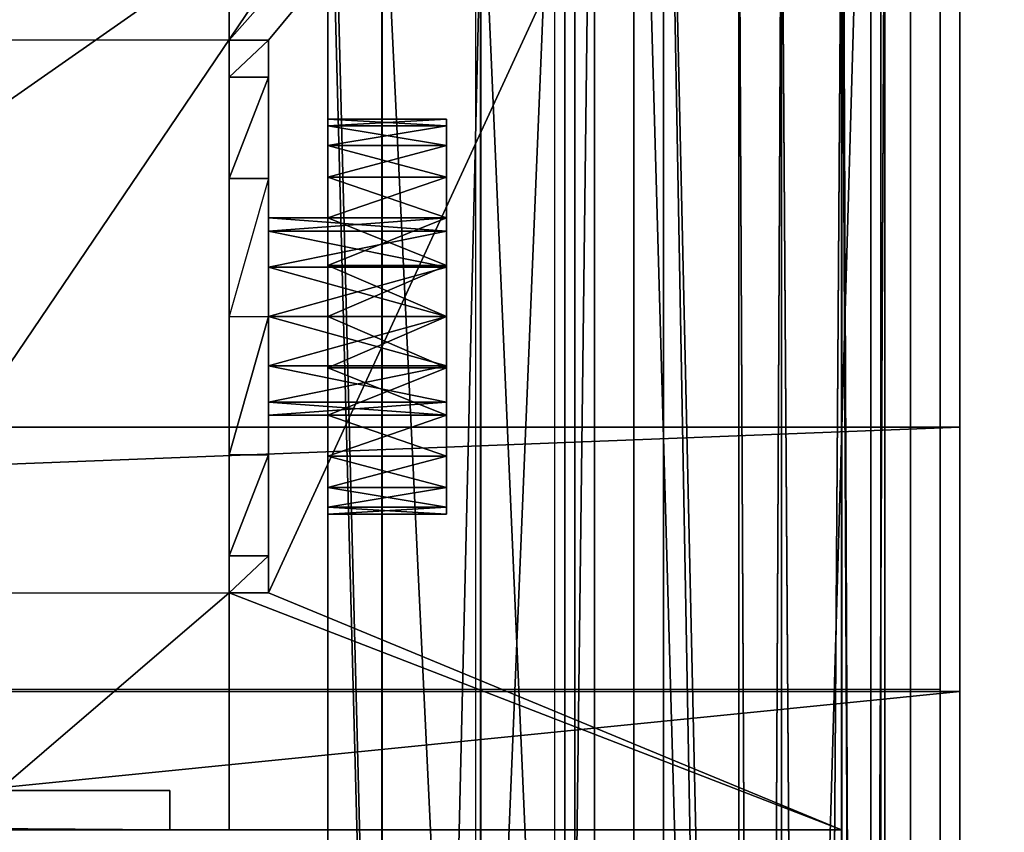
# Model space of a CAD drawing. Units: centimetres. Extents: x 241.4 to 319.9, y -279.7 to -225.2.
# Drawn here: x 275.8 to 280.8, y -234.7 to -230.6 of the extents above; entities that cross this region are included whole.
import ezdxf

# ---------------------------------------------------------------- set-up
doc = ezdxf.new("R2010")
doc.units = ezdxf.units.CM
for name, color, linetype, true_color in [('chrom', 254, 'Continuous', 0xbebebe), ('graphitschwarz', 7, 'Continuous', 0x0f0f0f), ('mattsilber', 7, 'Continuous', 0x8c8c91), ('Metall verzinkt', 7, 'Continuous', 0x6f6f6f), ('plastik hell', 7, 'Continuous', 0xd3d3d3)]:
    doc.layers.add(name, color=color, linetype=linetype, true_color=true_color)

# ---------------------------------------------------------------- blocks, each defined once
blk = doc.blocks.new('CompositeThreeD_1L8XNK62')
for points in [[(-15.3233, -0.139122, 0.400113), (-15.8233, -0.407183, 0.400113), (-15.3233, -10.85, 0.400113)], [(-15.3233, -0.139122, 0.400113), (15.325, -10.85, 0.400115), (15.325, -0.13912, 0.400115)], [(-15.3233, -0.139122, 0.400113), (-15.3233, -10.85, 0.400113), (15.325, -10.85, 0.400115)], [(-15.8233, -0.407183, 0.400113), (-15.8233, -0.292289, 3.92517), (-15.8233, -10.35, 0.400113)], [(-15.8233, -0.292289, 3.92517), (-15.8233, -1.37204, 4.44242), (-15.8233, -10.35, 0.400113)], [(-15.8233, -0.407183, 0.400113), (-15.8233, -10.35, 0.400113), (-15.3233, -10.85, 0.400113)], [(-15.8233, -1.37204, 4.44242), (-15.8233, -1.7705, 5.2031), (-15.8233, -10.35, 0.400113)], [(-15.8233, -1.7705, 5.2031), (-15.8233, -2.24116, 5.60433), (-15.8233, -10.35, 0.400113)], [(-16.2, -11.3, 5.60433), (-15.8233, -10.85, 5.60433), (-16.2, -2.24116, 5.60433)], [(-15.8233, -10.85, 5.60433), (-15.8233, -2.24116, 5.60433), (-16.2, -2.24116, 5.60433)], [(-15.8233, -10.85, 5.60433), (-15.8233, -10.85, 1.60011), (-15.8233, -2.24116, 5.60433)], [(-15.8233, -10.85, 1.60011), (-15.8233, -10.35, 0.400113), (-15.8233, -2.24116, 5.60433)]]:
    blk.add_3dface(points)
blk = doc.blocks.new('schalentyp_51_1L8XNK6')
at = {"layer": 'graphitschwarz'}
blk.add_blockref('CompositeThreeD_1L8XNK62', (0, 0), dxfattribs=at)
blk = doc.blocks.new('CompositeThreeD_1L8XNK63')
for points in [[(-15.325, -10.85, 0.4), (-15.325, 10.85, 0.4), (-15.825, -10.35, 0.4)], [(-15.325, 10.85, 0.4), (-15.825, 0, 0.4), (-15.825, -10.35, 0.4)], [(-0.65, 10.85, 0.4), (-15.325, 10.85, 0.4), (-15.325, -10.85, 0.4)], [(-0.65, 10.85, 0.4), (-15.325, -10.85, 0.4), (-0.65, -10.85, 0.4)], [(-15.825, -0.4955, 0.9208), (-15.825, -10.35, 0.4), (-15.825, 0, 0.4)], [(-15.825, -0.4955, 0.9208), (-15.825, -1.3636, 1.4221), (-15.825, -10.35, 0.4)], [(-15.825, -1.3636, 1.4221), (-15.825, -10.85, 1.6), (-15.825, -10.35, 0.4)], [(-15.825, -1.3636, 1.4221), (-15.825, -10.85, 2.6), (-15.825, -10.85, 1.6)], [(-15.825, -1.7613, 2.1812), (-15.825, -10.85, 2.6), (-15.825, -1.3636, 1.4221)], [(-15.825, -1.7613, 2.1812), (-15.825, -1.7705, 2.1988), (-15.825, -10.85, 2.6)], [(-15.825, -10.85, 2.6), (-15.825, -1.7705, 2.1988), (-15.825, -2.2412, 2.6)], [(-16.2, -2.2412, 2.6), (-16.2, -11.3, 2.6), (-15.825, -2.2412, 2.6)], [(-15.825, -2.2412, 2.6), (-16.2, -11.3, 2.6), (-15.825, -10.85, 2.6)]]:
    blk.add_3dface(points)
blk = doc.blocks.new('schalentyp_3_1L8XNK6')
at = {"layer": 'graphitschwarz'}
blk.add_blockref('CompositeThreeD_1L8XNK63', (0, 0), dxfattribs=at)
blk = doc.blocks.new('CompositeThreeD_1L8XNK64')
for points in [[(16.3, 11.4), (16.3, -11.4), (-16.3, -11.4)], [(-16.3, 11.4), (16.3, 11.4), (-16.3, -11.4)], [(-16.3, -1.4361, 4.7903), (-16.3, -4.8), (-16.3, -6.4)], [(-16.3, -1.4361, 4.7903), (-16.3, -6.4), (-16.3, -1.6555, 5.3136)], [(-16.3, -8), (-16.3, -1.8316, 5.5917), (-16.3, -1.6555, 5.3136)], [(-16.3, -6.4), (-16.3, -8), (-16.3, -1.6555, 5.3136)], [(-16.3, -1.8316, 5.5917), (-16.3, -8), (-16.3, -9.6)], [(-16.3, -2.1424, 5.7), (-16.3, -1.8316, 5.5917), (-16.3, -9.6)], [(-16.3, -9.6), (-16.3, -11.2, 5.7), (-16.3, -2.1424, 5.7)], [(-16.3, -9.6), (-16.3, -11.2), (-16.3, -11.2, 5.7)]]:
    blk.add_3dface(points)
blk = doc.blocks.new('schale_hoch_geschlossen_1L8XNK61')
blk.add_blockref('CompositeThreeD_1L8XNK64', (0, 0))
blk = doc.blocks.new('CompositeThreeD_1L8XNK65')
for points in [[(-17.7, 24.35, 3.2), (-17.7, 24.35, 2.7), (-17.7, -24.35, 2.7)], [(-17.7, -24.35, 3.2), (-17.7, 24.35, 3.2), (-17.7, -24.35, 2.7)], [(-17.7, -24.35, 3.2), (-17.7, 24.35, 3.2), (-16.3, 24.35, 3.2)], [(-17.7, -24.35, 3.2), (-16.3, 24.35, 3.2), (-16.3, -24.35, 3.2)], [(-16.3, -24.35, 3.2), (-16.3, 24.35, 3.2), (-16.3, 24.35)], [(-16.3, -24.35, 3.2), (-16.3, 24.35), (-16.3, -24.35)], [(-16.3, -24.35), (-16.3, 24.35), (-15.7, 24.35)], [(-16.3, -24.35), (-15.7, 24.35), (-15.7, -24.35)]]:
    blk.add_3dface(points)
blk = doc.blocks.new('gleitprofil_1L8XNK6')
at = {"layer": 'graphitschwarz'}
blk.add_blockref('CompositeThreeD_1L8XNK65', (0, 0), dxfattribs=at)
blk = doc.blocks.new('CompositeThreeD_1L8XNK66')
for points in [[(-16.3, -11.4), (16.3, -11.4), (16.3, 11.4)], [(-16.3, -11.4), (16.3, 11.4), (-16.3, 11.4)], [(-16.3, -11.2), (-16.3, -5.675), (-16.3, -2.1424, 2.7)], [(-16.3, -11.2), (-16.3, -2.1424, 2.7), (-16.3, -11.2, 2.7)]]:
    blk.add_3dface(points)
blk = doc.blocks.new('schale_nieder_geschlossen_1L8XNK6')
blk.add_blockref('CompositeThreeD_1L8XNK66', (0, 0))
blk = doc.blocks.new('CompositeThreeD_1L8XNK68')
at = {"layer": 'chrom'}
for points in [[(-16.8031, -22.5527, 25.0609), (-17.0196, -22.5527, 25.2774), (-17.0196, 22.5527, 25.2774)], [(-16.8031, -22.5527, 25.0609), (-17.0196, 22.5527, 25.2774), (-16.8031, 22.5527, 25.0609)], [(-17.0196, -22.5527, 25.2774), (-17.0196, -22.5527, 25.5835), (-17.0196, 22.5527, 25.5835)], [(-17.0196, -22.5527, 25.2774), (-17.0196, 22.5527, 25.5835), (-17.0196, 22.5527, 25.2774)], [(-17.0196, -22.5527, 25.5835), (-16.8031, -22.5527, 25.8), (-16.8031, 22.5527, 25.8)], [(-17.0196, -22.5527, 25.5835), (-16.8031, 22.5527, 25.8), (-17.0196, 22.5527, 25.5835)], [(-16.8031, -22.55, 0.0009), (-17.0196, -22.55, 0.2174), (-17.0196, 22.55, 0.2174)], [(-16.8031, -22.55, 0.0009), (-17.0196, 22.55, 0.2174), (-16.8031, 22.55, 0.0009)], [(-17.0196, -22.55, 0.2174), (-17.0196, -22.55, 0.5236), (-17.0196, 22.55, 0.5236)], [(-17.0196, -22.55, 0.2174), (-17.0196, 22.55, 0.5236), (-17.0196, 22.55, 0.2174)], [(-17.0196, -22.55, 0.5236), (-16.8031, -22.55, 0.74), (-16.8031, 22.55, 0.74)], [(-17.0196, -22.55, 0.5236), (-16.8031, 22.55, 0.74), (-17.0196, 22.55, 0.5236)], [(-16.8031, -22.55, 12.5009), (-17.0196, -22.55, 12.7174), (-17.0196, 22.55, 12.7174)], [(-16.8031, -22.55, 12.5009), (-17.0196, 22.55, 12.7174), (-16.8031, 22.55, 12.5009)], [(-17.0196, -22.55, 12.7174), (-17.0196, -22.55, 13.0236), (-17.0196, 22.55, 13.0236)], [(-17.0196, -22.55, 12.7174), (-17.0196, 22.55, 13.0236), (-17.0196, 22.55, 12.7174)], [(-17.0196, -22.55, 13.0236), (-16.8031, -22.55, 13.24), (-16.8031, 22.55, 13.24)], [(-17.0196, -22.55, 13.0236), (-16.8031, 22.55, 13.24), (-17.0196, 22.55, 13.0236)], [(-16.4969, -22.5527, 25.0609), (-16.8031, -22.5527, 25.0609), (-16.8031, 22.5527, 25.0609)], [(-16.4969, -22.5527, 25.0609), (-16.8031, 22.5527, 25.0609), (-16.4969, 22.5527, 25.0609)], [(-16.8031, -22.5527, 26.4), (-16.4969, -22.5527, 26.4), (-16.4969, 22.5527, 26.4)], [(-16.8031, -22.5527, 26.4), (-16.4969, 22.5527, 26.4), (-16.8031, 22.5527, 26.4)], [(-16.8031, 22.5527, 25.8), (-16.8031, -22.5527, 25.8), (-16.8031, -22.5527, 26.4)], [(-16.8031, 22.5527, 25.8), (-16.8031, -22.5527, 26.4), (-16.8031, 22.5527, 26.4)], [(-16.4969, -22.55, 0.0009), (-16.8031, -22.55, 0.0009), (-16.8031, 22.55, 0.0009)], [(-16.4969, -22.55, 0.0009), (-16.8031, 22.55, 0.0009), (-16.4969, 22.55, 0.0009)], [(-16.8031, -22.55, 0.74), (-16.4969, -22.55, 0.74), (-16.4969, 22.55, 0.74)], [(-16.8031, -22.55, 0.74), (-16.4969, 22.55, 0.74), (-16.8031, 22.55, 0.74)], [(-16.4969, -22.55, 12.5009), (-16.8031, -22.55, 12.5009), (-16.8031, 22.55, 12.5009)], [(-16.4969, -22.55, 12.5009), (-16.8031, 22.55, 12.5009), (-16.4969, 22.55, 12.5009)], [(-16.8031, -22.55, 13.24), (-16.4969, -22.55, 13.24), (-16.4969, 22.55, 13.24)], [(-16.8031, -22.55, 13.24), (-16.4969, 22.55, 13.24), (-16.8031, 22.55, 13.24)], [(-16.4969, -22.5527, 25.8), (-16.2804, -22.5527, 25.5835), (-16.2804, 22.5527, 25.5835)], [(-16.4969, -22.5527, 25.8), (-16.2804, 22.5527, 25.5835), (-16.4969, 22.5527, 25.8)], [(-16.2804, -22.5527, 25.2774), (-16.4969, -22.5527, 25.0609), (-16.4969, 22.5527, 25.0609)], [(-16.2804, -22.5527, 25.2774), (-16.4969, 22.5527, 25.0609), (-16.2804, 22.5527, 25.2774)], [(-16.4969, -22.5527, 25.8), (-16.4969, 22.5527, 25.8), (-16.4969, 22.5527, 26.4)], [(-16.4969, -22.5527, 25.8), (-16.4969, 22.5527, 26.4), (-16.4969, -22.5527, 26.4)], [(-16.4969, -22.55, 0.74), (-16.2804, -22.55, 0.5236), (-16.2804, 22.55, 0.5236)], [(-16.4969, -22.55, 0.74), (-16.2804, 22.55, 0.5236), (-16.4969, 22.55, 0.74)], [(-16.2804, -22.55, 0.2174), (-16.4969, -22.55, 0.0009), (-16.4969, 22.55, 0.0009)], [(-16.2804, -22.55, 0.2174), (-16.4969, 22.55, 0.0009), (-16.2804, 22.55, 0.2174)], [(-16.4969, -22.55, 13.24), (-16.2804, -22.55, 13.0236), (-16.2804, 22.55, 13.0236)], [(-16.4969, -22.55, 13.24), (-16.2804, 22.55, 13.0236), (-16.4969, 22.55, 13.24)], [(-16.2804, -22.55, 12.7174), (-16.4969, -22.55, 12.5009), (-16.4969, 22.55, 12.5009)], [(-16.2804, -22.55, 12.7174), (-16.4969, 22.55, 12.5009), (-16.2804, 22.55, 12.7174)], [(-16.2804, -22.5527, 25.5835), (-16.2804, -22.5527, 25.2774), (-16.2804, 22.5527, 25.2774)], [(-16.2804, -22.5527, 25.5835), (-16.2804, 22.5527, 25.2774), (-16.2804, 22.5527, 25.5835)], [(-16.2804, -22.55, 0.5236), (-16.2804, -22.55, 0.2174), (-16.2804, 22.55, 0.2174)], [(-16.2804, -22.55, 0.5236), (-16.2804, 22.55, 0.2174), (-16.2804, 22.55, 0.5236)], [(-16.2804, -22.55, 13.0236), (-16.2804, -22.55, 12.7174), (-16.2804, 22.55, 12.7174)], [(-16.2804, -22.55, 13.0236), (-16.2804, 22.55, 12.7174), (-16.2804, 22.55, 13.0236)]]:
    blk.add_3dface(points, dxfattribs=at)
blk = doc.blocks.new('einsatzmittel500_1L8XNK6')
at = {"layer": 'chrom'}
blk.add_blockref('CompositeThreeD_1L8XNK68', (0, 0), dxfattribs=at)
blk = doc.blocks.new('CompositeThreeD_1L8XNK69')
for points in [[(0.1971, 17.1, 0.6878), (0.1971, -17.1, 0.6878), (-13.0586, -17.1, 15.5302)], [(-13.0586, 17.1, 15.5302), (0.1971, 17.1, 0.6878), (-13.0586, -17.1, 15.5302)], [(-13.0586, -17.1, 15.5302), (0.1971, -17.1, 0.6878), (-12.0144, -17.1, 16.4628)], [(0.1971, -17.1, 0.6878), (1.2413, -17.1, 1.6204), (-12.0144, -17.1, 16.4628)]]:
    blk.add_3dface(points)
blk = doc.blocks.new('schraegfach_1L8XNK6')
at = {"layer": 'graphitschwarz'}
blk.add_blockref('CompositeThreeD_1L8XNK69', (0, 0), dxfattribs=at)
blk = doc.blocks.new('schraegfach_1L8XNK61')
at = {"layer": 'graphitschwarz'}
blk.add_blockref('CompositeThreeD_1L8XNK69', (0, 0), dxfattribs=at)
blk = doc.blocks.new('CompositeThreeD_1L8XNK611')
for points in [[(23.95, 17.2, 2.2), (23.95, -17.2, 2.2), (27.4, -17.2, 0.5)], [(23.95, 17.2, 2.2), (27.4, -17.2, 0.5), (27.4, 17.2, 0.5)], [(27.4, 17.2, 0.5), (27.4, -17.2, 0.5), (28.74, -17.2, 2.2)], [(27.4, 17.2, 0.5), (28.74, -17.2, 2.2), (28.74, 17.2, 2.2)], [(28.74, 17.2, 2.2), (28.74, -17.2, 2.2), (32.19, -17.2, 0.5)], [(28.74, 17.2, 2.2), (32.19, -17.2, 0.5), (32.19, 17.2, 0.5)], [(0, -17.2, 2.2), (0, -17.2), (33.53, -17.2)], [(0, -17.2, 2.2), (33.53, -17.2), (33.53, -17.2, 2.2)]]:
    blk.add_3dface(points)
blk = doc.blocks.new('schraegfaechertraeger_350_1L8XNK6')
at = {"layer": 'graphitschwarz'}
blk.add_blockref('CompositeThreeD_1L8XNK611', (0, 0), dxfattribs=at)
blk = doc.blocks.new('CompositeThreeD_1L8XNK612')
for points in [[(-18, 25, -16.9133), (18, 25, -16.9133), (18, -24.7176, -16.9133)], [(-18, 25, -16.9133), (18, -24.7176, -16.9133), (-18, -24.7176, -16.9133)], [(-18, 25, -2.1132), (-18, -24.7176, -2.1132), (-16.6, -24.4386, -2.1132)], [(-18, 25, -2.1132), (-16.6, -24.4386, -2.1132), (-16.6, 24.75, -2.1132)], [(-18, 25, -16.9133), (-18, -24.7176, -16.9133), (-18, -24.7176, -5.9283)], [(-18, 25, -16.9133), (-18, -24.7176, -5.9283), (-18, -24.7176, -2.1132)], [(-18, 25, -16.9133), (-18, -24.7176, -2.1132), (-18, 25, -2.1132)], [(-16.6, 24.75, -2.1132), (-16.6, -24.4386, -2.1132), (-16.6, -24.4386, -2.7132)], [(-16.6, 24.75, -2.1132), (-16.6, -24.4386, -2.7132), (-16.6, 24.75, -2.7132)]]:
    blk.add_3dface(points)
blk = doc.blocks.new('schublade_A6_o_1L8XNK6')
at = {"layer": 'mattsilber'}
blk.add_blockref('CompositeThreeD_1L8XNK612', (0, 0), dxfattribs=at)
blk = doc.blocks.new('CompositeThreeD_1L8XNK613')
at = {"layer": 'Metall verzinkt'}
for points in [[(2.1, 23.5, 0.5718), (2.1, 23.5, -2.1282), (2.1, -23.5, -2.1282)], [(2.1, 23.5, 0.5718), (2.1, -23.5, -2.1282), (2.1, -23.5, 0.5717)], [(2.1, 23.5, -2.1282), (3.3, 23.5, -2.1282), (3.3, -23.5, -2.1282)], [(2.1, 23.5, -2.1282), (3.3, -23.5, -2.1282), (2.1, -23.5, -2.1282)], [(3.3, -22.8, 0.5717), (3.3, 22.8, 0.5718), (2.1, 22.8, 0.5718)], [(2.1, -22.8, 0.5717), (3.3, -22.8, 0.5717), (2.1, 22.8, 0.5718)]]:
    blk.add_3dface(points, dxfattribs=at)
blk = doc.blocks.new('CompositeThreeD_1L8XNK614')
at = {"layer": 'Metall verzinkt'}
for points in [[(0.7, -24.5, -5.0283), (0.5, -24.5, -5.0283), (0.5, 24.7, -5.0283)], [(0.7, -24.5, -5.0283), (0.5, 24.7, -5.0283), (0.7, 24.7, -5.0283)], [(0.5, 24.7, -2.2283), (0.5, -24.5, -2.2283), (1.6, -24.5, -2.2283)], [(0.5, 24.7, -2.2283), (1.6, -24.5, -2.2283), (1.6, 24.7, -2.2283)], [(0.5, 24.7, -5.0283), (0.5, -24.5, -5.0283), (0.5, -24.5, -2.2283)], [(0.5, 24.7, -5.0283), (0.5, -24.5, -2.2283), (0.5, 24.7, -2.2283)], [(1.6, -24.5, -2.4283), (0.7, -24.5, -2.4283), (0.7, 24.7, -2.4283)], [(1.6, -24.5, -2.4283), (0.7, 24.7, -2.4283), (1.6, 24.7, -2.4283)], [(0.7, 24.7, -5.0283), (0.7, 24.7, -2.4283), (0.7, -24.5, -2.4283)], [(0.7, -24.5, -5.0283), (0.7, 24.7, -5.0283), (0.7, -24.5, -2.4283)], [(1.6, 24.7, -2.4283), (1.6, 24.7, -2.2283), (1.6, -24.5, -2.2283)], [(1.6, 24.7, -2.4283), (1.6, -24.5, -2.2283), (1.6, -24.5, -2.4283)], [(0.7, -17.2, -2.4283), (3.8, -17.2, -2.4283), (3.8, -18.4, -2.4283)], [(3.6, -18.4, -2.4283), (0.7, -17.2, -2.4283), (3.8, -18.4, -2.4283)], [(0.7, -17.2, -2.4283), (3.6, -18.4, -2.4283), (0.7, -24.7, -2.4283)], [(0.7, -24.5, -2.6282), (0.7, -24.7, -2.4283), (0.7, -17.2, -2.4283)], [(0.7, -17.2, -2.6282), (0.7, -24.5, -2.6282), (0.7, -17.2, -2.4283)], [(0.7, -17.2, -2.6282), (35.8, -17.2, -2.6282), (35.8, -17.2, -2.4283)], [(0.7, -17.2, -2.4283), (0.7, -17.2, -2.6282), (35.8, -17.2, -2.4283)], [(5.2, -17.2, -2.4283), (5.2, -18.4, -2.4283), (3.8, -18.4, -2.4283)], [(3.8, -17.2, -2.4283), (5.2, -17.2, -2.4283), (3.8, -18.4, -2.4283)], [(4.1, -17.2, -1.4282), (32.4, -17.2, -1.4282), (32.4, -17.4, -1.4282)], [(4.1, -17.4, -1.4282), (4.1, -17.2, -1.4282), (32.4, -17.4, -1.4282)], [(32.4, -17.2, -1.4282), (4.1, -17.2, -1.4282), (4.1, -17.2, -2.4283)], [(32.4, -17.2, -1.4282), (4.1, -17.2, -2.4283), (32.4, -17.2, -2.4283)], [(4.1, -17.4, -2.4283), (4.1, -17.2, -2.4283), (4.1, -17.2, -1.4282)], [(4.1, -17.4, -2.4283), (4.1, -17.2, -1.4282), (4.1, -17.4, -1.4282)], [(4.1, -17.4, -2.4283), (4.1, -17.4, -1.4282), (32.4, -17.4, -1.4282)], [(32.4, -17.4, -2.4283), (4.1, -17.4, -2.4283), (32.4, -17.4, -1.4282)], [(3.6, -18.4, -2.4283), (3.6, -21.2, -2.4283), (0.7, -24.7, -2.4283)], [(3.8, -18.4, -1.0282), (3.8, -18.5876, -0.3282), (3.6, -18.5876, -0.3282)], [(3.6, -18.4, -1.0282), (3.8, -18.4, -1.0282), (3.6, -18.5876, -0.3282)], [(3.6, -21.2, -2.4283), (3.6, -18.4, -2.4283), (3.6, -18.4, -1.0282)], [(3.6, -21.2, -1.0282), (3.6, -21.2, -2.4283), (3.6, -18.4, -1.0282)], [(3.6, -18.4, -2.4283), (3.8, -18.4, -2.4283), (3.8, -18.4, -1.0282)], [(3.6, -18.4, -2.4283), (3.8, -18.4, -1.0282), (3.6, -18.4, -1.0282)], [(3.6, -18.4, -1.0282), (3.6, -18.5876, -0.3282), (3.6, -19.8, -1.0282)], [(3.8, -19.8, -1.0282), (3.8, -18.5876, -0.3282), (3.8, -18.4, -1.0282)], [(3.8, -18.4, -1.0282), (3.8, -18.4, -2.4283), (3.8, -21.2, -2.4283)], [(3.8, -18.4, -1.0282), (3.8, -21.2, -2.4283), (3.8, -21.2, -1.0282)], [(3.8, -18.5876, -0.3282), (3.8, -19.1, 0.1842), (3.6, -19.1, 0.1842)], [(3.6, -18.5876, -0.3282), (3.8, -18.5876, -0.3282), (3.6, -19.1, 0.1842)], [(3.6, -19.8, -1.0282), (3.6, -18.5876, -0.3282), (3.6, -19.1, 0.1842)], [(3.8, -19.8, -1.0282), (3.8, -18.5876, -0.3282), (3.8, -19.1, 0.1842)], [(3.6, -19.8, 0.3717), (3.6, -19.1, 0.1842), (3.8, -19.1, 0.1842)], [(3.6, -19.8, 0.3717), (3.8, -19.1, 0.1842), (3.8, -19.8, 0.3717)], [(3.6, -19.8, -1.0282), (3.6, -19.1, 0.1842), (3.6, -19.8, 0.3717)], [(3.8, -19.8, -1.0282), (3.8, -19.1, 0.1842), (3.8, -19.8, 0.3717)], [(3.6, -19.367, -0.7782), (2.7, -19.367, -0.7782), (2.7, -19.3, -1.0282)], [(3.6, -19.367, -0.7782), (2.7, -19.3, -1.0282), (3.6, -19.3, -1.0282)], [(2.7, -19.367, -1.2782), (2.7, -19.3, -1.0282), (2.7, -19.367, -0.7782)], [(3.6, -19.3, -1.0282), (2.7, -19.3, -1.0282), (2.7, -19.367, -1.2782)], [(3.6, -19.3, -1.0282), (2.7, -19.367, -1.2782), (3.6, -19.367, -1.2782)], [(3.6, -19.55, -0.5952), (2.7, -19.55, -0.5952), (2.7, -19.367, -0.7782)], [(3.6, -19.55, -0.5952), (2.7, -19.367, -0.7782), (3.6, -19.367, -0.7782)], [(3.6, -19.367, -1.2782), (2.7, -19.367, -1.2782), (2.7, -19.55, -1.4613)], [(3.6, -19.367, -1.2782), (2.7, -19.55, -1.4613), (3.6, -19.55, -1.4613)], [(2.7, -19.55, -1.4613), (2.7, -19.367, -0.7782), (2.7, -19.55, -0.5952)], [(2.7, -19.55, -1.4613), (2.7, -19.367, -1.2782), (2.7, -19.367, -0.7782)], [(3.6, -19.8, -0.5282), (2.7, -19.8, -0.5282), (2.7, -19.55, -0.5952)], [(3.6, -19.8, -0.5282), (2.7, -19.55, -0.5952), (3.6, -19.55, -0.5952)], [(3.6, -19.55, -1.4613), (2.7, -19.55, -1.4613), (2.7, -19.8, -1.5282)], [(3.6, -19.55, -1.4613), (2.7, -19.8, -1.5282), (3.6, -19.8, -1.5282)], [(2.7, -19.8, -1.5282), (2.7, -19.55, -0.5952), (2.7, -19.8, -0.5282)], [(2.7, -19.8, -1.5282), (2.7, -19.55, -1.4613), (2.7, -19.55, -0.5952)], [(3.6, -20.05, -0.5952), (2.7, -20.05, -0.5952), (2.7, -19.8, -0.5282)], [(3.6, -20.05, -0.5952), (2.7, -19.8, -0.5282), (3.6, -19.8, -0.5282)], [(3.6, -19.8, -1.5282), (2.7, -19.8, -1.5282), (2.7, -20.05, -1.4613)], [(3.6, -19.8, -1.5282), (2.7, -20.05, -1.4613), (3.6, -20.05, -1.4613)], [(2.7, -19.8, -1.5282), (2.7, -19.8, -0.5282), (2.7, -20.05, -1.4613)], [(2.7, -19.8, -0.5282), (2.7, -20.05, -0.5952), (2.7, -20.233, -1.2782)], [(2.7, -19.8, -0.5282), (2.7, -20.233, -1.2782), (2.7, -20.05, -1.4613)], [(3.8, -19.8, 0.3717), (3.6, -19.8, 0.3717), (3.6, -20.5, 0.1842)], [(3.6, -20.5, 0.1842), (3.8, -19.8, 0.3717), (3.8, -20.5, 0.1842)], [(3.6, -19.8, -1.0282), (3.6, -19.8, 0.3717), (3.6, -20.5, 0.1842)], [(3.6, -19.8, -1.0282), (3.6, -20.5, 0.1842), (3.6, -21.0124, -0.3282)], [(3.6, -19.8, -1.0282), (3.6, -21.0124, -0.3282), (3.6, -21.2, -1.0282)], [(3.8, -21.0124, -0.3282), (3.8, -20.5, 0.1842), (3.8, -19.8, -1.0282)], [(3.8, -20.5, 0.1842), (3.8, -19.8, 0.3717), (3.8, -19.8, -1.0282)], [(3.8, -21.2, -1.0282), (3.8, -21.0124, -0.3282), (3.8, -19.8, -1.0282)], [(3.6, -20.233, -0.7782), (2.7, -20.233, -0.7782), (2.7, -20.05, -0.5952)], [(3.6, -20.233, -0.7782), (2.7, -20.05, -0.5952), (3.6, -20.05, -0.5952)], [(3.6, -20.05, -1.4613), (2.7, -20.05, -1.4613), (2.7, -20.233, -1.2782)], [(3.6, -20.05, -1.4613), (2.7, -20.233, -1.2782), (3.6, -20.233, -1.2782)], [(2.7, -20.3, -1.0282), (2.7, -20.233, -1.2782), (2.7, -20.05, -0.5952)], [(2.7, -20.233, -0.7782), (2.7, -20.3, -1.0282), (2.7, -20.05, -0.5952)], [(3.6, -20.3, -1.0282), (2.7, -20.3, -1.0282), (2.7, -20.233, -0.7782)], [(3.6, -20.3, -1.0282), (2.7, -20.233, -0.7782), (3.6, -20.233, -0.7782)], [(3.6, -20.233, -1.2782), (2.7, -20.233, -1.2782), (2.7, -20.3, -1.0282)], [(3.6, -20.233, -1.2782), (2.7, -20.3, -1.0282), (3.6, -20.3, -1.0282)], [(3.6, -21.0124, -0.3282), (3.6, -20.5, 0.1842), (3.8, -20.5, 0.1842)], [(3.6, -21.0124, -0.3282), (3.8, -20.5, 0.1842), (3.8, -21.0124, -0.3282)], [(3.6, -21.2, -1.0282), (3.6, -21.0124, -0.3282), (3.8, -21.0124, -0.3282)], [(3.6, -21.2, -1.0282), (3.8, -21.0124, -0.3282), (3.8, -21.2, -1.0282)], [(3.8, -21.2, -2.4283), (3.8, -24.7, -2.4283), (0.7, -24.7, -2.4283)], [(3.8, -21.2, -2.4283), (0.7, -24.7, -2.4283), (3.6, -21.2, -2.4283)], [(3.8, -21.2, -1.0282), (3.8, -21.2, -2.4283), (3.6, -21.2, -2.4283)], [(3.6, -21.2, -1.0282), (3.8, -21.2, -1.0282), (3.6, -21.2, -2.4283)], [(3.8, -24.7, -2.4283), (3.8, -21.2, -2.4283), (5.2, -21.2, -2.4283)], [(3.8, -24.7, -2.4283), (5.2, -21.2, -2.4283), (5.2, -24.7, -2.4283)]]:
    blk.add_3dface(points, dxfattribs=at)
at = {"layer": 'plastik hell'}
for points in [[(2.7, -18.8, -1.0282), (2.7, -18.8341, -0.7694), (3.3, -18.8341, -0.7694)], [(2.7, -18.8, -1.0282), (3.3, -18.8341, -0.7694), (3.3, -18.8, -1.0282)], [(2.7, -19.1239, -0.8471), (2.7, -18.8341, -0.7694), (2.7, -18.8, -1.0282)], [(2.7, -19.1, -1.0282), (2.7, -19.1239, -0.8471), (2.7, -18.8, -1.0282)], [(2.7, -18.8341, -1.2871), (2.7, -18.8, -1.0282), (3.3, -18.8, -1.0282)], [(2.7, -18.8341, -1.2871), (3.3, -18.8, -1.0282), (3.3, -18.8341, -1.2871)], [(2.7, -19.1, -1.0282), (2.7, -18.8, -1.0282), (2.7, -18.8341, -1.2871)], [(3.3, -18.934, -0.5282), (2.7, -18.934, -0.5282), (2.7, -18.8341, -0.7694)], [(3.3, -18.8341, -0.7694), (3.3, -18.934, -0.5282), (2.7, -18.8341, -0.7694)], [(2.7, -19.1938, -0.6783), (2.7, -18.934, -0.5282), (2.7, -18.8341, -0.7694)], [(2.7, -19.1239, -0.8471), (2.7, -19.1938, -0.6783), (2.7, -18.8341, -0.7694)], [(2.7, -18.934, -1.5282), (2.7, -18.8341, -1.2871), (3.3, -18.8341, -1.2871)], [(2.7, -18.934, -1.5282), (3.3, -18.8341, -1.2871), (3.3, -18.934, -1.5282)], [(2.7, -19.1239, -1.2094), (2.7, -18.8341, -1.2871), (2.7, -18.934, -1.5282)], [(2.7, -19.1239, -1.2094), (2.7, -19.1, -1.0282), (2.7, -18.8341, -1.2871)], [(3.3, -18.8, -1.0282), (3.3, -18.8341, -0.7694), (3.3, -19.1239, -0.8471)], [(3.3, -18.8, -1.0282), (3.3, -19.1239, -0.8471), (3.3, -19.1, -1.0282)], [(3.3, -18.8341, -1.2871), (3.3, -18.8, -1.0282), (3.3, -19.1, -1.0282)], [(3.3, -18.8341, -0.7694), (3.3, -18.934, -0.5282), (3.3, -19.1938, -0.6783)], [(3.3, -18.8341, -0.7694), (3.3, -19.1938, -0.6783), (3.3, -19.1239, -0.8471)], [(3.3, -18.934, -1.5282), (3.3, -18.8341, -1.2871), (3.3, -19.1239, -1.2094)], [(3.3, -18.8341, -1.2871), (3.3, -19.1, -1.0282), (3.3, -19.1239, -1.2094)], [(3.3, -19.0929, -0.3211), (2.7, -19.0929, -0.3211), (2.7, -18.934, -0.5282)], [(3.3, -18.934, -0.5282), (3.3, -19.0929, -0.3211), (2.7, -18.934, -0.5282)], [(2.7, -19.305, -0.5333), (2.7, -19.0929, -0.3211), (2.7, -18.934, -0.5282)], [(2.7, -19.1938, -0.6783), (2.7, -19.305, -0.5333), (2.7, -18.934, -0.5282)], [(2.7, -19.1938, -1.3783), (2.7, -19.1239, -1.2094), (2.7, -18.934, -1.5282)], [(2.7, -19.1938, -1.3783), (2.7, -18.934, -1.5282), (2.7, -19.0929, -1.7354)], [(2.7, -19.0929, -1.7354), (2.7, -18.934, -1.5282), (3.3, -18.934, -1.5282)], [(2.7, -19.0929, -1.7354), (3.3, -18.934, -1.5282), (3.3, -19.0929, -1.7354)], [(3.3, -18.934, -0.5282), (3.3, -19.0929, -0.3211), (3.3, -19.305, -0.5333)], [(3.3, -18.934, -0.5282), (3.3, -19.305, -0.5333), (3.3, -19.1938, -0.6783)], [(3.3, -18.934, -1.5282), (3.3, -19.1239, -1.2094), (3.3, -19.1938, -1.3783)], [(3.3, -19.0929, -1.7354), (3.3, -18.934, -1.5282), (3.3, -19.1938, -1.3783)], [(3.3, -19.3, -0.1622), (2.7, -19.3, -0.1622), (2.7, -19.0929, -0.3211)], [(3.3, -19.0929, -0.3211), (3.3, -19.3, -0.1622), (2.7, -19.0929, -0.3211)], [(2.7, -19.45, -0.422), (2.7, -19.3, -0.1622), (2.7, -19.0929, -0.3211)], [(2.7, -19.305, -0.5333), (2.7, -19.45, -0.422), (2.7, -19.0929, -0.3211)], [(2.7, -19.3, -1.8943), (2.7, -19.0929, -1.7354), (3.3, -19.0929, -1.7354)], [(2.7, -19.3, -1.8943), (3.3, -19.0929, -1.7354), (3.3, -19.3, -1.8943)], [(2.7, -19.305, -1.5232), (2.7, -19.1938, -1.3783), (2.7, -19.0929, -1.7354)], [(2.7, -19.305, -1.5232), (2.7, -19.0929, -1.7354), (2.7, -19.3, -1.8943)], [(3.3, -19.0929, -0.3211), (3.3, -19.3, -0.1622), (3.3, -19.45, -0.422)], [(3.3, -19.0929, -0.3211), (3.3, -19.45, -0.422), (3.3, -19.305, -0.5333)], [(3.3, -19.0929, -1.7354), (3.3, -19.1938, -1.3783), (3.3, -19.305, -1.5232)], [(3.3, -19.3, -1.8943), (3.3, -19.0929, -1.7354), (3.3, -19.305, -1.5232)], [(2.7, -19.5412, -1.9942), (2.7, -19.3, -1.8943), (3.3, -19.3, -1.8943)], [(2.7, -19.5412, -1.9942), (3.3, -19.3, -1.8943), (3.3, -19.5412, -1.9942)], [(2.7, -19.45, -1.6345), (2.7, -19.3, -1.8943), (2.7, -19.5412, -1.9942)], [(2.7, -19.45, -1.6345), (2.7, -19.305, -1.5232), (2.7, -19.3, -1.8943)], [(2.7, -19.6188, -0.3521), (2.7, -19.5412, -0.0623), (2.7, -19.3, -0.1622)], [(2.7, -19.45, -0.422), (2.7, -19.6188, -0.3521), (2.7, -19.3, -0.1622)], [(3.3, -19.5412, -0.0623), (2.7, -19.5412, -0.0623), (2.7, -19.3, -0.1622)], [(3.3, -19.3, -0.1622), (3.3, -19.5412, -0.0623), (2.7, -19.3, -0.1622)], [(3.3, -19.5412, -1.9942), (3.3, -19.3, -1.8943), (3.3, -19.45, -1.6345)], [(3.3, -19.3, -1.8943), (3.3, -19.305, -1.5232), (3.3, -19.45, -1.6345)], [(3.3, -19.3, -0.1622), (3.3, -19.5412, -0.0623), (3.3, -19.6188, -0.3521)], [(3.3, -19.3, -0.1622), (3.3, -19.6188, -0.3521), (3.3, -19.45, -0.422)], [(2.7, -19.6188, -1.7044), (2.7, -19.45, -1.6345), (2.7, -19.5412, -1.9942)], [(3.3, -19.5412, -1.9942), (3.3, -19.45, -1.6345), (3.3, -19.6188, -1.7044)], [(3.3, -19.8, -0.0282), (2.7, -19.8, -0.0282), (2.7, -19.5412, -0.0623)], [(3.3, -19.5412, -0.0623), (3.3, -19.8, -0.0282), (2.7, -19.5412, -0.0623)], [(2.7, -19.8, -2.0282), (2.7, -19.5412, -1.9942), (3.3, -19.5412, -1.9942)], [(2.7, -19.8, -2.0282), (3.3, -19.5412, -1.9942), (3.3, -19.8, -2.0282)], [(2.7, -19.6188, -1.7044), (2.7, -19.5412, -1.9942), (2.7, -19.8, -2.0282)], [(2.7, -19.8, -0.3282), (2.7, -19.8, -0.0282), (2.7, -19.5412, -0.0623)], [(2.7, -19.6188, -0.3521), (2.7, -19.8, -0.3282), (2.7, -19.5412, -0.0623)], [(3.3, -19.8, -2.0282), (3.3, -19.5412, -1.9942), (3.3, -19.6188, -1.7044)], [(3.3, -19.5412, -0.0623), (3.3, -19.8, -0.0282), (3.3, -19.8, -0.3282)], [(3.3, -19.5412, -0.0623), (3.3, -19.8, -0.3282), (3.3, -19.6188, -0.3521)], [(2.7, -19.8, -1.7283), (2.7, -19.6188, -1.7044), (2.7, -19.8, -2.0282)], [(3.3, -19.8, -2.0282), (3.3, -19.6188, -1.7044), (3.3, -19.8, -1.7283)], [(2.7, -19.8, -0.0282), (2.7, -20.0588, -0.0623), (3.3, -20.0588, -0.0623)], [(2.7, -19.8, -0.0282), (3.3, -20.0588, -0.0623), (3.3, -19.8, -0.0282)], [(2.7, -20.0588, -1.9942), (2.7, -19.8, -2.0282), (3.3, -19.8, -2.0282)], [(2.7, -20.0588, -1.9942), (3.3, -19.8, -2.0282), (3.3, -20.0588, -1.9942)], [(2.7, -19.8, -1.7283), (2.7, -19.8, -2.0282), (2.7, -20.0588, -1.9942)], [(2.7, -19.9812, -1.7044), (2.7, -19.8, -1.7283), (2.7, -20.0588, -1.9942)], [(2.7, -19.9812, -0.3521), (2.7, -20.0588, -0.0623), (2.7, -19.8, -0.0282)], [(2.7, -19.8, -0.3282), (2.7, -19.9812, -0.3521), (2.7, -19.8, -0.0282)], [(3.3, -20.0588, -1.9942), (3.3, -19.8, -2.0282), (3.3, -19.8, -1.7283)], [(3.3, -20.0588, -1.9942), (3.3, -19.8, -1.7283), (3.3, -19.9812, -1.7044)], [(3.3, -19.8, -0.0282), (3.3, -20.0588, -0.0623), (3.3, -19.9812, -0.3521)], [(3.3, -19.8, -0.0282), (3.3, -19.9812, -0.3521), (3.3, -19.8, -0.3282)], [(2.7, -19.9812, -1.7044), (2.7, -20.0588, -1.9942), (2.7, -20.3, -1.8943)], [(2.7, -20.15, -1.6345), (2.7, -19.9812, -1.7044), (2.7, -20.3, -1.8943)], [(2.7, -19.9812, -0.3521), (2.7, -20.15, -0.422), (2.7, -20.0588, -0.0623)], [(3.3, -20.3, -1.8943), (3.3, -20.0588, -1.9942), (3.3, -19.9812, -1.7044)], [(3.3, -20.3, -1.8943), (3.3, -19.9812, -1.7044), (3.3, -20.15, -1.6345)], [(3.3, -20.0588, -0.0623), (3.3, -20.15, -0.422), (3.3, -19.9812, -0.3521)], [(2.7, -20.3, -1.8943), (2.7, -20.0588, -1.9942), (3.3, -20.0588, -1.9942)], [(2.7, -20.3, -1.8943), (3.3, -20.0588, -1.9942), (3.3, -20.3, -1.8943)], [(2.7, -20.15, -0.422), (2.7, -20.3, -0.1622), (2.7, -20.0588, -0.0623)], [(2.7, -20.0588, -0.0623), (2.7, -20.3, -0.1622), (3.3, -20.3, -0.1622)], [(2.7, -20.0588, -0.0623), (3.3, -20.3, -0.1622), (3.3, -20.0588, -0.0623)], [(3.3, -20.0588, -0.0623), (3.3, -20.3, -0.1622), (3.3, -20.15, -0.422)], [(2.7, -20.15, -0.422), (2.7, -20.295, -0.5333), (2.7, -20.3, -0.1622)], [(2.7, -20.15, -1.6345), (2.7, -20.3, -1.8943), (2.7, -20.5071, -1.7354)], [(2.7, -20.295, -1.5232), (2.7, -20.15, -1.6345), (2.7, -20.5071, -1.7354)], [(3.3, -20.3, -0.1622), (3.3, -20.295, -0.5333), (3.3, -20.15, -0.422)], [(3.3, -20.5071, -1.7354), (3.3, -20.3, -1.8943), (3.3, -20.15, -1.6345)], [(3.3, -20.5071, -1.7354), (3.3, -20.15, -1.6345), (3.3, -20.295, -1.5232)], [(2.7, -20.295, -0.5333), (2.7, -20.5071, -0.3211), (2.7, -20.3, -0.1622)], [(2.7, -20.295, -0.5333), (2.7, -20.4062, -0.6783), (2.7, -20.5071, -0.3211)], [(2.7, -20.295, -1.5232), (2.7, -20.5071, -1.7354), (2.7, -20.666, -1.5282)], [(2.7, -20.4062, -1.3783), (2.7, -20.295, -1.5232), (2.7, -20.666, -1.5282)], [(2.7, -20.3, -0.1622), (2.7, -20.5071, -0.3211), (3.3, -20.5071, -0.3211)], [(2.7, -20.3, -0.1622), (3.3, -20.5071, -0.3211), (3.3, -20.3, -0.1622)], [(2.7, -20.5071, -1.7354), (2.7, -20.3, -1.8943), (3.3, -20.3, -1.8943)], [(2.7, -20.5071, -1.7354), (3.3, -20.3, -1.8943), (3.3, -20.5071, -1.7354)], [(3.3, -20.3, -0.1622), (3.3, -20.5071, -0.3211), (3.3, -20.295, -0.5333)], [(3.3, -20.5071, -0.3211), (3.3, -20.4062, -0.6783), (3.3, -20.295, -0.5333)], [(3.3, -20.666, -1.5282), (3.3, -20.5071, -1.7354), (3.3, -20.295, -1.5232)], [(3.3, -20.666, -1.5282), (3.3, -20.295, -1.5232), (3.3, -20.4062, -1.3783)], [(2.7, -20.4062, -0.6783), (2.7, -20.666, -0.5282), (2.7, -20.5071, -0.3211)], [(2.7, -20.4062, -0.6783), (2.7, -20.4761, -0.8471), (2.7, -20.666, -0.5282)], [(2.7, -20.4062, -1.3783), (2.7, -20.666, -1.5282), (2.7, -20.7659, -1.2871)], [(2.7, -20.4761, -1.2094), (2.7, -20.4062, -1.3783), (2.7, -20.7659, -1.2871)], [(3.3, -20.5071, -0.3211), (3.3, -20.666, -0.5282), (3.3, -20.4062, -0.6783)], [(3.3, -20.666, -0.5282), (3.3, -20.4761, -0.8471), (3.3, -20.4062, -0.6783)], [(3.3, -20.7659, -1.2871), (3.3, -20.666, -1.5282), (3.3, -20.4062, -1.3783)], [(3.3, -20.7659, -1.2871), (3.3, -20.4062, -1.3783), (3.3, -20.4761, -1.2094)], [(2.7, -20.4761, -0.8471), (2.7, -20.5, -1.0282), (2.7, -20.7659, -0.7694)], [(2.7, -20.4761, -0.8471), (2.7, -20.7659, -0.7694), (2.7, -20.666, -0.5282)], [(2.7, -20.4761, -1.2094), (2.7, -20.7659, -1.2871), (2.7, -20.8, -1.0282)], [(2.7, -20.5, -1.0282), (2.7, -20.4761, -1.2094), (2.7, -20.8, -1.0282)], [(3.3, -20.7659, -0.7694), (3.3, -20.5, -1.0282), (3.3, -20.4761, -0.8471)], [(3.3, -20.666, -0.5282), (3.3, -20.7659, -0.7694), (3.3, -20.4761, -0.8471)], [(3.3, -20.8, -1.0282), (3.3, -20.7659, -1.2871), (3.3, -20.4761, -1.2094)], [(3.3, -20.8, -1.0282), (3.3, -20.4761, -1.2094), (3.3, -20.5, -1.0282)], [(2.7, -20.5, -1.0282), (2.7, -20.8, -1.0282), (2.7, -20.7659, -0.7694)], [(2.7, -20.5071, -0.3211), (2.7, -20.666, -0.5282), (3.3, -20.666, -0.5282)], [(2.7, -20.5071, -0.3211), (3.3, -20.666, -0.5282), (3.3, -20.5071, -0.3211)], [(2.7, -20.666, -1.5282), (2.7, -20.5071, -1.7354), (3.3, -20.5071, -1.7354)], [(2.7, -20.666, -1.5282), (3.3, -20.5071, -1.7354), (3.3, -20.666, -1.5282)], [(3.3, -20.7659, -0.7694), (3.3, -20.8, -1.0282), (3.3, -20.5, -1.0282)], [(2.7, -20.666, -0.5282), (2.7, -20.7659, -0.7694), (3.3, -20.7659, -0.7694)], [(2.7, -20.666, -0.5282), (3.3, -20.7659, -0.7694), (3.3, -20.666, -0.5282)], [(2.7, -20.7659, -1.2871), (2.7, -20.666, -1.5282), (3.3, -20.666, -1.5282)], [(2.7, -20.7659, -1.2871), (3.3, -20.666, -1.5282), (3.3, -20.7659, -1.2871)], [(2.7, -20.7659, -0.7694), (2.7, -20.8, -1.0282), (3.3, -20.8, -1.0282)], [(2.7, -20.7659, -0.7694), (3.3, -20.8, -1.0282), (3.3, -20.7659, -0.7694)], [(2.7, -20.8, -1.0282), (2.7, -20.7659, -1.2871), (3.3, -20.7659, -1.2871)], [(2.7, -20.8, -1.0282), (3.3, -20.7659, -1.2871), (3.3, -20.8, -1.0282)]]:
    blk.add_3dface(points, dxfattribs=at)
blk = doc.blocks.new('schubladenauszug750_1L8XNK6')
for name in ['CompositeThreeD_1L8XNK614', 'CompositeThreeD_1L8XNK613']:
    blk.add_blockref(name, (0, 0))
blk = doc.blocks.new('CompositeThreeD_1L8XNK619')
for points in [[(33.867, 24.1289, 0.6718), (33.867, -24.1289, 0.6717), (-33.867, -24.1289, 0.6717)], [(33.867, 24.1289, 0.6718), (-33.867, -24.1289, 0.6717), (-33.867, 24.1289, 0.6718)]]:
    blk.add_3dface(points)
blk = doc.blocks.new('kurzblech500_750_1L8XNK6')
at = {"layer": 'mattsilber'}
blk.add_blockref('CompositeThreeD_1L8XNK619', (0, 0), dxfattribs=at)
blk = doc.blocks.new('CompositeThreeD_1L8XNK624')
for points in [[(35.3915, -24.725, -0.05), (-35.3915, -24.725, -0.05), (-35.3915, 24.275, -0.05)], [(35.3915, -24.725, -0.05), (-35.3915, 24.275, -0.05), (35.3915, 24.275, -0.05)]]:
    blk.add_3dface(points)
blk = doc.blocks.new('ausziehtablar750_500_1L8XNK6')
at = {"layer": 'mattsilber'}
blk.add_blockref('CompositeThreeD_1L8XNK624', (0, 0), dxfattribs=at)
blk = doc.blocks.new('kurzblech500_750_1L8XNK61')
at = {"layer": 'mattsilber'}
blk.add_blockref('CompositeThreeD_1L8XNK619', (0, 0), dxfattribs=at)
blk = doc.blocks.new('CompositeThreeD_1L8XNK625')
for points in [[(35.3915, -24.725, -0.05), (-35.3915, -24.725, -0.05), (-35.3915, 24.275, -0.05)], [(35.3915, -24.725, -0.05), (-35.3915, 24.275, -0.05), (35.3915, 24.275, -0.05)]]:
    blk.add_3dface(points)
blk = doc.blocks.new('ausziehtablar750_500_1L8XNK61')
at = {"layer": 'mattsilber'}
blk.add_blockref('CompositeThreeD_1L8XNK625', (0, 0), dxfattribs=at)
blk = doc.blocks.new('CompositeThreeD_1L8XNK633')
for points in [[(36.367, 24.1289, 0.6718), (36.367, -24.1289, 0.6717), (-36.367, -24.1289, 0.6717)], [(36.367, 24.1289, 0.6718), (-36.367, -24.1289, 0.6717), (-36.367, 24.1289, 0.6718)]]:
    blk.add_3dface(points)
blk = doc.blocks.new('blech500_750_1L8XNK6')
at = {"layer": 'mattsilber'}
blk.add_blockref('CompositeThreeD_1L8XNK633', (0, 0), dxfattribs=at)

msp = doc.modelspace()

# ---------------------------------------------------------------- block references
for name, p, rotation in [('schublade_A6_o_1L8XNK6', (262.3229, -251.8783, 73.55), -180), ('ausziehtablar750_500_1L8XNK6', (280.6729, -251.9283, 4.75), -180), ('ausziehtablar750_500_1L8XNK61', (280.6729, -251.9283, 39.75), -180), ('schubladenauszug750_1L8XNK6', (280.6729, -251.9283, 73), -180), ('gleitprofil_1L8XNK6', (262.4229, -251.9283, 63.75), -180), ('kurzblech500_750_1L8XNK6', (280.6729, -251.9283, 3), -180), ('einsatzmittel500_1L8XNK6', (263.1729, -251.9283, 6), -180), ('schraegfaechertraeger_350_1L8XNK6', (263.3729, -261.4283, 39.75), 90), ('schalentyp_51_1L8XNK6', (262.3229, -240.4283, 57.55), -180), ('schalentyp_3_1L8XNK6', (262.3229, -240.4283, 63.75), -180)]:
    msp.add_blockref(name, p, dxfattribs=dict(rotation=rotation))
for name, p in [('blech500_750_1L8XNK6', (280.6729, -251.9283, 73)), ('kurzblech500_750_1L8XNK61', (280.6729, -251.9283, 38))]:
    msp.add_blockref(name, p)
at = {"extrusion": (0, -0.258819, 0.965926), "rotation": 90}
for name, p in [('schraegfach_1L8XNK61', (263.3729, -211.1391, 97.7268)), ('schraegfach_1L8XNK6', (263.3729, -215.7659, 98.9666))]:
    msp.add_blockref(name, p, dxfattribs=at)
at = {"layer": 'graphitschwarz', "rotation": -180}
for name, p in [('schale_hoch_geschlossen_1L8XNK61', (262.3229, -240.4283, 57.55)), ('schale_nieder_geschlossen_1L8XNK6', (262.3229, -240.4283, 63.75))]:
    msp.add_blockref(name, p, dxfattribs=at)

doc.saveas('drawing.dxf')
